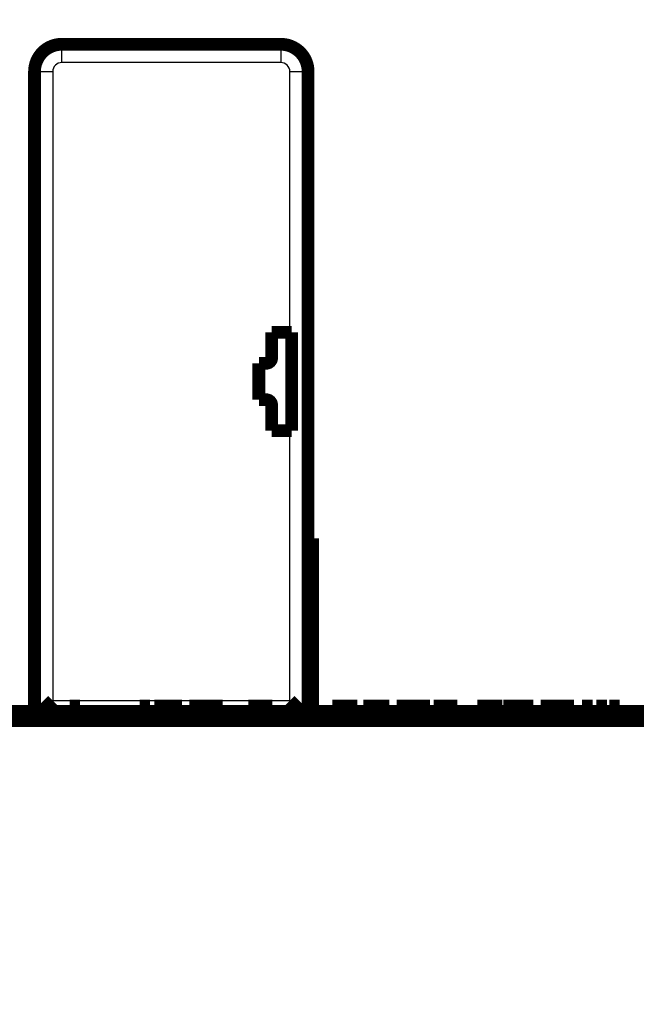
# Model space of a CAD drawing. Extents: x 60 to 1408, y 19 to 1170.
# Drawn here: x 238 to 271, y 427 to 481 of the extents above; entities that cross this region are included whole.
import ezdxf

# ---------------------------------------------------------------- set-up
doc = ezdxf.new("R2010")
doc.units = 0
doc.linetypes.add('HIDDENNEW0', pattern=[4.5, 1.5, -1.5, 1.5])
for name, color, linetype in [('5', 7, 'CONTINUOUS'), ('MUOTOVIIVAT', 40, 'HIDDENNEW0'), ('TANGVIIVATNONDEF', 3, 'HIDDENNEW0')]:
    doc.layers.add(name, color=color, linetype=linetype)
doc.styles.get("Standard").update_dxf_attribs({"font": 'monotxt.shx'})
doc.dimstyles.new('DSTYLE1', dxfattribs={"dimtxt": 5, "dimasz": 3, "dimexe": 3, "dimexo": 0, "dimgap": 2, "dimtad": 1, "dimzin": 3, "dimcen": 0.09, "dimazin": 3, "dimtp": 1, "dimtm": 1, "dimtfac": 1, "dimtofl": 0, "dimtmove": 0, "dimatfit": 3})

# ---------------------------------------------------------------- blocks, each defined once
blk = doc.blocks.new('_AH1')
at = {"color": 0, "linetype": 'CONTINUOUS'}
for p, q in [((-1, 0.166667), (0, 0)), ((-1, 0.166667), (-1, -0.166667)), ((0, 0), (-1, -0.166667)), ((0, 0), (-1, 0))]:
    blk.add_line(p, q, dxfattribs=at)
blk = doc.blocks.new('*D9991')
at = {"layer": '5', "color": 1, "linetype": 'CONTINUOUS'}
for p, q in [((213.69255, 444.5966), (213.69255, 495.82323)), ((433.19308, 308.40791), (433.19308, 495.82323)), ((213.69255, 492.82323), (326.21855, 492.82323)), ((433.19308, 492.82323), (326.21855, 492.82323))]:
    blk.add_line(p, q, dxfattribs=at)
at = {"layer": '5', "color": 1, "xscale": 3, "yscale": 3, "zscale": 3, "rotation": 180}
blk.add_blockref('_AH1', (213.69255, 492.82323), dxfattribs=at)
at = {"layer": '5', "color": 1, "xscale": 3, "yscale": 3, "zscale": 3}
blk.add_blockref('_AH1', (433.19308, 492.82323), dxfattribs=at)
at = {"layer": '5', "color": 1, "linetype": 'CONTINUOUS', "width": 0.7}
blk.add_text('220', height=5, rotation=360, dxfattribs=at).set_placement((320.96855, 494.82423))

msp = doc.modelspace()

# ---------------------------------------------------------------- linework, layer by layer
at = {"layer": 'MUOTOVIIVAT', "color": 40, "linetype": 'CONTINUOUS', "const_width": 0.7}
for points in [[(239.8801, 480.0092, 0.41421354), (238.3801, 478.5092)], [(253.3801, 478.5092, 0.41421356), (251.8801, 480.0092)], [(251.0801, 462.5092, 0.4142134), (251.3801, 462.8092)], [(251.3801, 460.2092, 0.4142134), (251.0801, 460.5092)]]:
    msp.add_lwpolyline(points, format="xyb", dxfattribs=at)
for points in [[(251.8801, 480.0092), (239.8801, 480.0092)], [(238.3801, 443.4085), (238.3801, 478.5092)], [(253.3801, 478.5092), (253.3801, 443.4085)], [(251.3801, 464.2092), (252.3801, 464.2092)], [(251.3801, 462.8092), (251.3801, 464.2092)], [(252.3801, 464.2092), (252.4801, 464.2092)], [(252.4801, 464.2092), (252.4801, 458.8092)], [(250.6801, 462.5092), (251.0801, 462.5092)], [(250.6801, 460.5092), (250.6801, 462.5092)], [(251.0801, 460.5092), (250.6801, 460.5092)], [(251.3801, 458.8092), (251.3801, 460.2092)], [(252.3801, 458.8092), (251.3801, 458.8092)], [(252.4801, 458.8092), (252.3801, 458.8092)], [(253.62009, 452.90736), (253.3801, 452.90736)], [(253.62008, 443.87736), (253.62008, 452.90737)], [(238.77944, 443.40854), (239.38014, 444.00922)], [(240.30778, 443.40854), (240.30778, 443.70854)], [(240.4663, 443.70854), (240.30778, 443.70854)], [(240.88168, 443.70854), (240.4663, 443.70854)], [(240.4663, 443.40854), (240.4663, 443.70854)], [(240.88168, 443.70854), (240.88168, 443.40854)], [(244.29869, 443.70854), (244.14017, 443.70854)], [(244.14017, 443.40854), (244.14017, 443.70854)], [(244.71406, 443.70854), (244.29869, 443.70854)], [(244.29869, 443.40854), (244.29869, 443.70854)], [(244.71406, 443.70854), (244.71406, 443.40854)], [(244.94693, 443.70852), (244.94693, 443.70854)], [(244.94899, 443.70852), (244.94889, 443.70852), (244.94878, 443.70852), (244.94868, 443.70852), (244.94858, 443.70852), (244.94848, 443.70852), (244.94837, 443.70852), (244.94827, 443.70852), (244.94817, 443.70852), (244.94806, 443.70852), (244.94796, 443.70852), (244.94786, 443.70852), (244.94776, 443.70852), (244.94765, 443.70852), (244.94755, 443.70852), (244.94746, 443.70852), (244.94735, 443.70852), (244.94717, 443.70852), (244.94693, 443.70852)], [(245.14689, 443.70852), (244.94874, 443.70854)], [(244.94899, 443.70852), (244.94899, 443.4085)], [(245.14895, 443.70852), (245.14884, 443.70852), (245.14874, 443.70852), (245.14864, 443.70852), (245.14853, 443.70852), (245.14843, 443.70852), (245.14833, 443.70852), (245.14823, 443.70852), (245.14812, 443.70852), (245.14802, 443.70852), (245.14792, 443.70852), (245.14782, 443.70852), (245.14771, 443.70852), (245.14761, 443.70852), (245.14751, 443.70852), (245.14742, 443.70852), (245.1473, 443.70852), (245.14712, 443.70852), (245.14689, 443.70852)], [(245.14693, 443.70852), (245.14693, 443.70854)], [(246.42194, 443.70854), (245.14874, 443.70854)], [(245.14895, 443.70852), (245.14895, 443.4085)], [(246.46853, 443.70852), (246.42193, 443.70852)], [(246.42194, 443.40854), (246.42194, 443.70854)], [(246.46862, 443.4085), (246.46862, 443.70852)], [(246.95931, 443.70854), (246.86836, 443.70854)], [(246.86836, 443.40854), (246.86836, 443.70854)], [(247.27461, 443.70854), (246.95931, 443.70854)], [(246.95931, 443.40854), (246.95931, 443.70854)], [(247.79513, 443.70854), (247.27461, 443.70854)], [(247.27461, 443.40854), (247.27461, 443.70854)], [(248.35902, 443.70854), (247.79513, 443.70854)], [(247.79513, 443.70854), (247.79513, 443.40854)], [(248.6468, 443.70854), (248.35902, 443.70854)], [(248.35902, 443.40854), (248.35902, 443.70854)], [(248.70137, 443.70854), (248.64679, 443.70854)], [(248.6468, 443.40854), (248.6468, 443.70854)], [(248.70137, 443.40854), (248.70137, 443.70854)], [(250.20077, 443.70854), (250.099, 443.70852)], [(250.099, 443.70852), (250.099, 443.4085)], [(251.38671, 443.70854), (250.20077, 443.70854)], [(250.20086, 443.70852), (250.20086, 443.4085)], [(251.41097, 443.70854), (251.38671, 443.70854)], [(251.38671, 443.40854), (251.38671, 443.70854)], [(251.41097, 443.70854), (251.41097, 443.40854)], [(252.38007, 444.00922), (252.98076, 443.40854)], [(253.3801, 443.87736), (253.62009, 443.87736)], [(253.66229, 443.70854), (253.62006, 443.70854)], [(253.62008, 443.40854), (253.62008, 443.87736)], [(253.85551, 443.70854), (253.66229, 443.70854)], [(253.66229, 443.40854), (253.66229, 443.70854)], [(253.89914, 443.70854), (253.85549, 443.70854)], [(253.85551, 443.40854), (253.85551, 443.70854)], [(253.89914, 443.70854), (253.89914, 443.40854)], [(254.71219, 443.70852), (254.70294, 443.70852)], [(256.07213, 443.70854), (254.71218, 443.70854)], [(254.71218, 443.40854), (254.71218, 443.70854)], [(256.07213, 443.4085), (256.07213, 443.70854)], [(256.40263, 443.40854), (256.40263, 443.70854)], [(256.67229, 443.70854), (256.40263, 443.70854)], [(256.67229, 443.40854), (256.67229, 443.70854)], [(256.87319, 443.70854), (256.67229, 443.70854)], [(257.78533, 443.70854), (256.87319, 443.70854)], [(256.87319, 443.40854), (256.87319, 443.70854)], [(257.78533, 443.40854), (257.78533, 443.70854)], [(257.82855, 443.70852), (257.78537, 443.70852)], [(257.82864, 443.4085), (257.82864, 443.70852)], [(258.31927, 443.70854), (258.22836, 443.70854)], [(258.22836, 443.40854), (258.22836, 443.70854)], [(258.63461, 443.70854), (258.31931, 443.70854)], [(258.31931, 443.40854), (258.31931, 443.70854)], [(259.15513, 443.70854), (258.63461, 443.70854)], [(258.63461, 443.40854), (258.63461, 443.70854)], [(259.71902, 443.70854), (259.15513, 443.70854)], [(259.15513, 443.70854), (259.15513, 443.40854)], [(260.0068, 443.70854), (259.71902, 443.70854)], [(259.71902, 443.40854), (259.71902, 443.70854)], [(260.0068, 443.40854), (260.0068, 443.70854)], [(260.06137, 443.70854), (260.00681, 443.70854)], [(260.06137, 443.40854), (260.06137, 443.70854)], [(260.35891, 443.70854), (260.25714, 443.70852)], [(260.25714, 443.70852), (260.25714, 443.4085)], [(261.54485, 443.70854), (260.35891, 443.70854)], [(260.35901, 443.70852), (260.35901, 443.4085)], [(261.54485, 443.40854), (261.54485, 443.70854)], [(261.5691, 443.70854), (261.54486, 443.70854)], [(261.5691, 443.70854), (261.5691, 443.40854)], [(262.92038, 443.70854), (262.65071, 443.70854)], [(262.65071, 443.40854), (262.65071, 443.70854)], [(263.12128, 443.70854), (262.92038, 443.70854)], [(262.92038, 443.40854), (262.92038, 443.70854)], [(264.03342, 443.70854), (263.12128, 443.70854)], [(263.12128, 443.40854), (263.12128, 443.70854)], [(264.03342, 443.40854), (264.03342, 443.70854)], [(264.09459, 443.70852), (264.09449, 443.70852), (264.09438, 443.70852), (264.09428, 443.70852), (264.09418, 443.70852), (264.09408, 443.70852), (264.09397, 443.70852), (264.09387, 443.70852), (264.09377, 443.70852), (264.09366, 443.70852), (264.09356, 443.70852), (264.09346, 443.70852), (264.09336, 443.70852), (264.09325, 443.70852), (264.09315, 443.70852), (264.09306, 443.70852), (264.09294, 443.70852), (264.09277, 443.70852), (264.09253, 443.70852)], [(264.09255, 443.70852), (264.09255, 443.70854)], [(265.36756, 443.70854), (264.09436, 443.70854)], [(264.09459, 443.70852), (264.09459, 443.4085)], [(265.36756, 443.40854), (265.36756, 443.70854)], [(265.41418, 443.70852), (265.36757, 443.70852)], [(265.58416, 443.70854), (265.41426, 443.70852)], [(265.41426, 443.4085), (265.41426, 443.70852)], [(265.63075, 443.70852), (265.58415, 443.70852)], [(265.58416, 443.40854), (265.58416, 443.70854)], [(265.68416, 443.70854), (265.63084, 443.70852)], [(265.63084, 443.4085), (265.63084, 443.70852)], [(265.73081, 443.70852), (265.68412, 443.70852)], [(265.68416, 443.40854), (265.68416, 443.70854)], [(265.7309, 443.4085), (265.7309, 443.70852)], [(266.22153, 443.70854), (266.13058, 443.70854)], [(266.13058, 443.40854), (266.13058, 443.70854)], [(266.53683, 443.70854), (266.22153, 443.70854)], [(266.22153, 443.40854), (266.22153, 443.70854)], [(267.05735, 443.70854), (266.53683, 443.70854)], [(266.53683, 443.40854), (266.53683, 443.70854)], [(267.62124, 443.70854), (267.05735, 443.70854)], [(267.05735, 443.70854), (267.05735, 443.40854)], [(267.90902, 443.70854), (267.62124, 443.70854)], [(267.62124, 443.40854), (267.62124, 443.70854)], [(267.96359, 443.70854), (267.90902, 443.70854)], [(267.90902, 443.40854), (267.90902, 443.70854)], [(267.96359, 443.40854), (267.96359, 443.70854)], [(268.56107, 443.70854), (268.40255, 443.70854)], [(268.40255, 443.40854), (268.40255, 443.70854)], [(268.97645, 443.70854), (268.56107, 443.70854)], [(268.56107, 443.40854), (268.56107, 443.70854)], [(268.97645, 443.70854), (268.97645, 443.40854)], [(269.18778, 443.40854), (269.18778, 443.70854)], [(269.3463, 443.70854), (269.18778, 443.70854)], [(269.76168, 443.70854), (269.3463, 443.70854)], [(269.3463, 443.40854), (269.3463, 443.70854)], [(269.76168, 443.70854), (269.76168, 443.40854)], [(270.04748, 443.70854), (269.88896, 443.70854)], [(269.88896, 443.40854), (269.88896, 443.70854)], [(270.46285, 443.70854), (270.04748, 443.70854)], [(270.04748, 443.40854), (270.04748, 443.70854)], [(270.46285, 443.70854), (270.46285, 443.40854)], [(218.69255, 443.40854), (358.69255, 443.40854)], [(358.69255, 442.90854), (218.69255, 442.90854)]]:
    msp.add_lwpolyline(points, dxfattribs=at)
at = {"layer": 'TANGVIIVATNONDEF', "color": 3, "linetype": 'CONTINUOUS'}
for p, q in [((239.8801, 479.0092), (239.8801, 480.0092)), ((251.8801, 480.0092), (251.8801, 479.0092)), ((251.8801, 479.0092), (239.8801, 479.0092)), ((238.3801, 478.5092), (239.3801, 478.5092)), ((239.3801, 478.5092), (239.3801, 444.0092)), ((252.3801, 464.2092), (252.3801, 478.5092)), ((252.3801, 478.5092), (253.3801, 478.5092)), ((252.3801, 444.0092), (252.3801, 458.8092)), ((239.3801, 444.0092), (252.3801, 444.0092))]:
    msp.add_line(p, q, dxfattribs=at)
for centre, start, end in [((239.8801, 478.5092), 90, 180), ((251.8801, 478.5092), 0, 90)]:
    msp.add_arc(centre, 0.5, start, end, dxfattribs=at)

# ---------------------------------------------------------------- dimensions: what is measured, and where the dimension line sits
at = {"layer": '5', "color": 1, "linetype": 'CONTINUOUS'}
dim = msp.add_linear_dim(base=(213.69255, 492.82323), p1=(433.19308, 308.40791), p2=(213.69255, 444.5966), angle=180, dimstyle='DSTYLE1', override={"dimblk": '_AH1', "dimsah": 0}, dxfattribs=at)
dim.commit()
dim.dimension.update_dxf_attribs({"geometry": '*D9991', "text_midpoint": (326.21855, 497.32423), "dimtype": 128})

doc.saveas('drawing.dxf')
